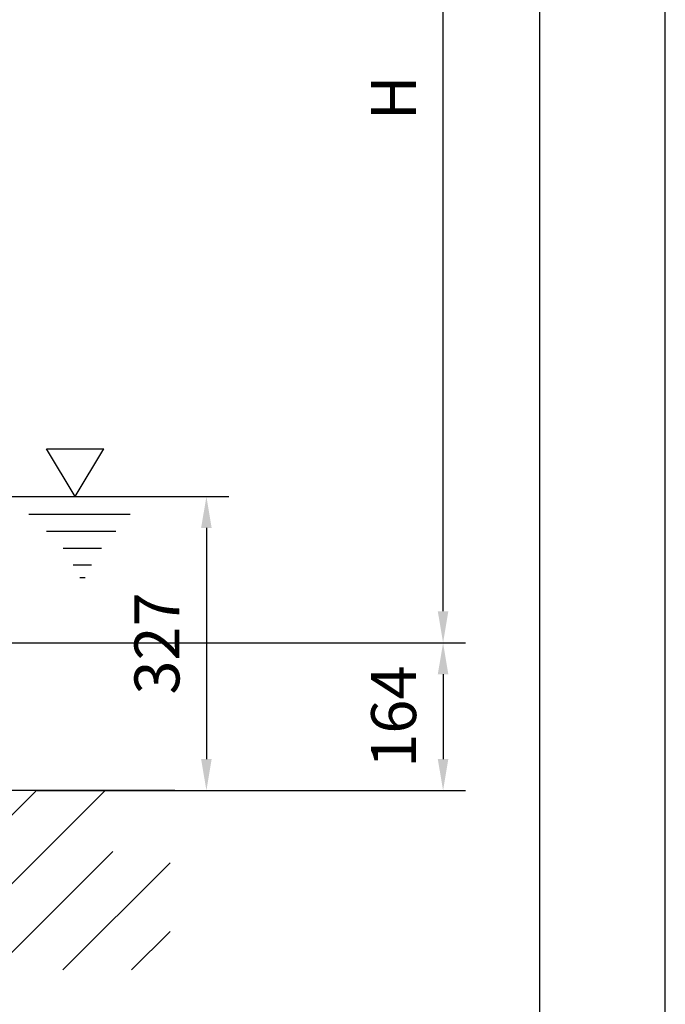
# Model space of a CAD drawing. Extents: x 0 to 9200, y 0 to 5940.
# Drawn here: x 3482 to 4200, y 1707 to 2802 of the extents above; entities that cross this region are included whole.
import ezdxf

# ---------------------------------------------------------------- set-up
doc = ezdxf.new("R2010")
doc.units = 0
doc.header["$LTSCALE"] = 5
doc.header["$MEASUREMENT"] = 0
doc.layers.get('0').update_dxf_attribs({"linetype": 'CONTINUOUS'})
for name, color, linetype in [('4', 3, 'CONTINUOUS'), ('5', 3, 'CONTINUOUS'), ('6', 2, 'CONTINUOUS'), ('8', 1, 'CONTINUOUS')]:
    doc.layers.add(name, color=color, linetype=linetype)
doc.styles.add('ISO', font='GENISO.SHX')
doc.dimstyles.new('GEN-ISO', dxfattribs={"dimtxt": 50, "dimasz": 50, "dimexe": 40, "dimexo": 1, "dimgap": 30, "dimtad": 0, "dimtih": 1, "dimtoh": 1, "dimdec": 1, "dimdsep": 46, "dimtxsty": 'ISO', "dimcen": 2, "dimclrd": 256, "dimclre": 256, "dimclrt": 2, "dimadec": 0, "dimazin": 0, "dimtp": 0.1, "dimtm": 0.1, "dimtfac": 0.05, "dimtdec": 1, "dimtix": 1, "dimtmove": 2, "dimatfit": 3, "dimfxl": 1, "dimtolj": 1, "dimarcsym": 0})

# ---------------------------------------------------------------- blocks, each defined once
blk = doc.blocks.new('*D25')
at = {"color": 3}
for p, q in [((3269.4, 3320.9), (3977.9, 3320.9)), ((3952.9, 2144.2), (3952.9, 3285.9)), ((3372.8, 2109.2), (3977.9, 2109.2))]:
    blk.add_line(p, q, dxfattribs=at)
for points in [[(3958.7, 3285.9), (3947, 3285.9), (3952.9, 3320.9)], [(3947, 2144.2), (3958.7, 2144.2), (3952.9, 2109.2)]]:
    blk.add_solid(points, dxfattribs=at)
at = {"color": 2, "insert": (3897.9, 2715.1), "char_height": 50, "attachment_point": 5, "rotation": 90, "style": 'ISO'}
blk.add_mtext('\\A1;{\\Fgeniso.shx;H}', dxfattribs=at)
blk = doc.blocks.new('*D83')
at = {"color": 3}
for p, q in [((3373.8, 2109.2), (3977.9, 2109.2)), ((3952.9, 2074.2), (3952.9, 1979.9)), ((3578, 1944.9), (3977.9, 1944.9))]:
    blk.add_line(p, q, dxfattribs=at)
for points in [[(3958.7, 2074.2), (3947, 2074.2), (3952.9, 2109.2)], [(3947, 1979.9), (3958.7, 1979.9), (3952.9, 1944.9)]]:
    blk.add_solid(points, dxfattribs=at)
at = {"color": 2, "insert": (3897.9, 2027.1), "char_height": 50, "attachment_point": 5, "rotation": 90, "style": 'ISO'}
blk.add_mtext('\\A1;164', dxfattribs=at)
blk = doc.blocks.new('*D86')
at = {"color": 3}
for p, q in [((3470.9, 2271.9), (3714.7, 2271.9)), ((3689.7, 2236.9), (3689.7, 1979.9)), ((3501.6, 1944.9), (3714.7, 1944.9))]:
    blk.add_line(p, q, dxfattribs=at)
for points in [[(3695.5, 2236.9), (3683.8, 2236.9), (3689.7, 2271.9)], [(3683.8, 1979.9), (3695.5, 1979.9), (3689.7, 1944.9)]]:
    blk.add_solid(points, dxfattribs=at)
at = {"color": 2, "insert": (3634.7, 2108.4), "char_height": 50, "attachment_point": 5, "rotation": 90, "style": 'ISO'}
blk.add_mtext('\\A1;327', dxfattribs=at)

msp = doc.modelspace()

# ---------------------------------------------------------------- linework, layer by layer
msp.add_line((3654.643, 1944.923), (2308.313, 1944.923))
at = {"layer": '4'}
msp.add_line((4200, 0), (4200, 5940), dxfattribs=at)
at = {"layer": '5'}
for p, q in [((3543.783, 2271.923), (3511.809, 2324.843)), ((3511.809, 2324.843), (3575.756, 2324.843)), ((3543.783, 2271.923), (3575.756, 2324.843)), ((3492.174, 2252.205), (3604.968, 2252.205)), ((3511.809, 2233.227), (3589.041, 2233.227)), ((3530.572, 2214.467), (3572.897, 2214.467)), ((3541.699, 2195.926), (3561.77, 2195.926)), ((3549.116, 2181.747), (3554.789, 2181.747))]:
    msp.add_line(p, q, dxfattribs=at)
at = {"layer": '6', "linetype": 'Continuous'}
msp.add_line((4060, 5266.191), (4060, 680), dxfattribs=at)
at = {"layer": '8'}
for p, q in [((3301.03, 1745.339), (3500.614, 1944.923)), ((3377.397, 1745.339), (3576.982, 1944.923)), ((3453.765, 1745.339), (3585.537, 1877.111)), ((3530.132, 1745.339), (3649.344, 1864.551)), ((3606.5, 1745.339), (3649.344, 1788.183))]:
    msp.add_line(p, q, dxfattribs=at)

# ---------------------------------------------------------------- dimensions: what is measured, and where the dimension line sits
dim = msp.add_linear_dim(base=(3952.858, 3320.923), p1=(3371.772, 2109.223), p2=(3268.433, 3320.923), angle=90, text='{\\Fgeniso.shx;H}', dimstyle='GEN-ISO', override={"dimasz": 35, "dimexe": 25, "dimtad": 1, "dimtih": 0, "dimtoh": 0, "dimdec": 0, "dimclrd": 3, "dimclre": 3, "dimadec": 2, "dimazin": 2, "dimlwd": 25, "dimlwe": 25})
dim.commit()
dim.dimension.update_dxf_attribs({"geometry": '*D25', "text_midpoint": (3897.858, 2715.073)})
at = {"color": 1}
for base, p1, p2, override, picture, middle in [((3689.676, 1944.923), (3469.933, 2271.923), (3500.614, 1944.923), {"dimasz": 35, "dimexe": 25, "dimtad": 1, "dimtih": 0, "dimtoh": 0, "dimclrd": 3, "dimclre": 3}, '*D86', (3634.676, 2108.423)), ((3952.858, 1944.923), (3372.772, 2109.223), (3576.982, 1944.923), {"dimasz": 35, "dimexe": 25, "dimtad": 1, "dimtih": 0, "dimtoh": 0, "dimdec": 0, "dimclrd": 3, "dimclre": 3}, '*D83', (3897.858, 2027.073))]:
    dim = msp.add_linear_dim(base=base, p1=p1, p2=p2, angle=90, dimstyle='GEN-ISO', override=override, dxfattribs=at)
    dim.commit()
    dim.dimension.update_dxf_attribs({"geometry": picture, "text_midpoint": middle})

doc.saveas('drawing.dxf')
